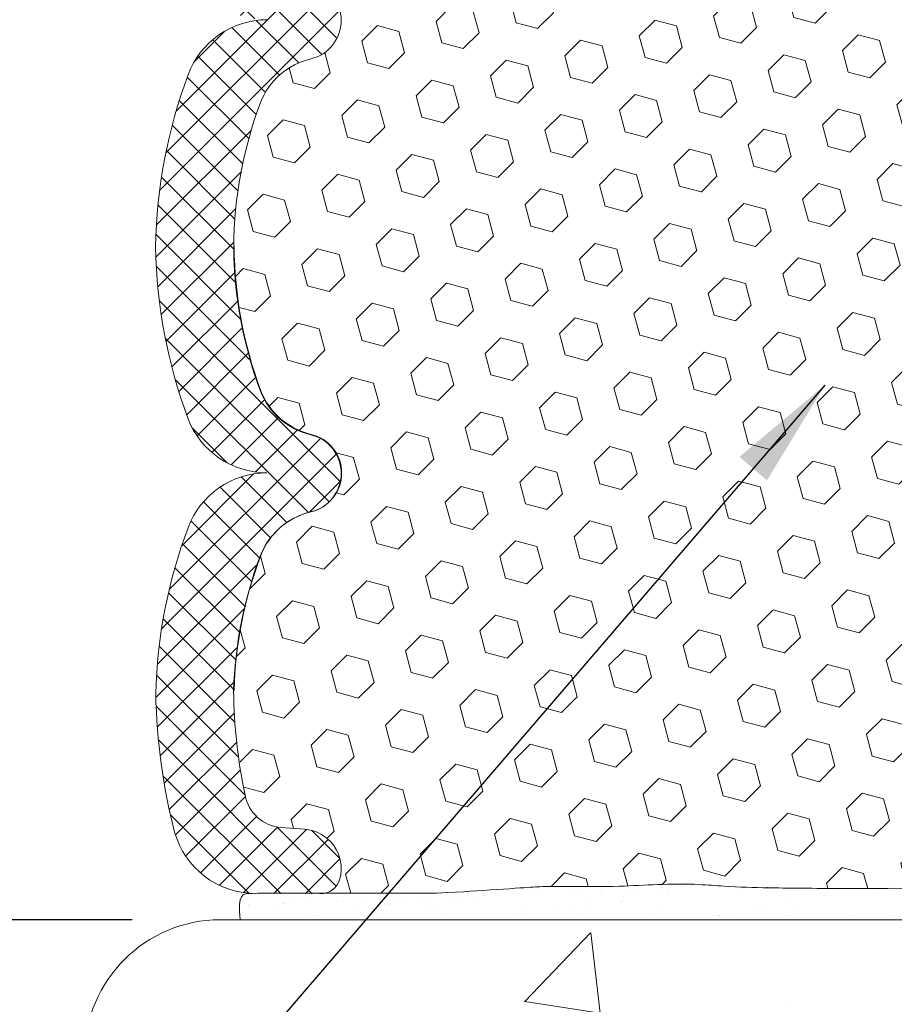
# Model space of a CAD drawing. Extents: x 65 to 2303, y 568 to 3799.
# Drawn here: x 79 to 81, y 1290 to 1292 of the extents above; entities that cross this region are included whole.
import ezdxf

# ---------------------------------------------------------------- set-up
doc = ezdxf.new("R2010")
doc.units = 0
doc.header["$LTSCALE"] = 5
doc.header["$MEASUREMENT"] = 0
doc.layers.get('DEFPOINTS').update_dxf_attribs({"linetype": 'CONTINUOUS'})
for name, color, linetype, lineweight in [('CONCRETE - H', 130, 'CONTINUOUS', 9), ('CONCRETE - L', 132, 'CONTINUOUS', 20), ('CORNER BEAD - H', 50, 'CONTINUOUS', 15), ('EPOXY ADHESIVE - H', 50, 'CONTINUOUS', 25), ('EPOXY ADHESIVE - L', 52, 'CONTINUOUS', 15), ('FOAM INSERT - H', 150, 'CONTINUOUS', 9), ('SILICONE BELLOWS - H', 20, 'CONTINUOUS', 13), ('SILICONE BELLOWS - L', 22, 'CONTINUOUS', 13), ('TEXT - 4', 241, 'CONTINUOUS', 25)]:
    doc.layers.add(name, color=color, linetype=linetype, lineweight=lineweight)
doc.layers.add('CONCRETEHATCH', color=130, linetype='CONTINUOUS')
doc.layers.add('DIMS', color=2, linetype='CONTINUOUS')
doc.styles.add('ROMANS', font='romans', dxfattribs={"width": 0.9})
doc.dimstyles.get("Standard").update_dxf_attribs({"dimtxt": 0.18, "dimasz": 0.18, "dimexe": 0.18, "dimexo": 0.0625, "dimgap": 0.09, "dimtad": 0, "dimtih": 1, "dimtoh": 1, "dimdec": 4, "dimzin": 0, "dimdsep": 46, "dimtxsty": 'Standard', "dimcen": 0.09, "dimadec": 0, "dimazin": 0, "dimtfac": 1, "dimtdec": 4, "dimtofl": 0, "dimtmove": 0, "dimatfit": 3, "dimfxl": 1, "dimtolj": 1, "dimtzin": 0, "dimarcsym": 0})
doc.dimstyles.new('STANDARD$0', dxfattribs={"dimtxt": 0.18, "dimasz": 0.18, "dimexe": 0.18, "dimexo": 0.0625, "dimgap": 0.09, "dimtad": 0, "dimtih": 1, "dimtoh": 1, "dimdec": 4, "dimzin": 0, "dimdsep": 46, "dimtxsty": 'Standard', "dimcen": 0.09, "dimadec": 0, "dimazin": 0, "dimtfac": 1, "dimtdec": 4, "dimtofl": 0, "dimtmove": 0, "dimatfit": 3, "dimfxl": 1, "dimtolj": 1, "dimtzin": 0, "dimarcsym": 0})

# ---------------------------------------------------------------- blocks, each defined once
blk = doc.blocks.new('*D22')
at = {"layer": 'DEFPOINTS', "color": 0, "transparency": 16777216}
for p in [(82.89409114001764, 1290.785129067933), (83.14503083014036, 1289.927883771808), (83.14503083014036, 1287.053172361286)]:
    blk.add_point(p, dxfattribs=at)
at = {"layer": 'DIMS', "transparency": 16777216}
for p, q in [((82.89409114001764, 1290.525129067933), (82.89409114001764, 1286.793172361286)), ((83.14503083014036, 1289.667883771808), (83.14503083014036, 1286.793172361286)), ((82.22003066718167, 1287.053172361286), (82.89409114001764, 1287.053172361286)), ((82.63409114001763, 1287.053172361286), (82.37409114001764, 1287.053172361286)), ((82.89409114001764, 1287.053172361286), (83.14503083014036, 1287.053172361286)), ((83.40503083014036, 1287.053172361286), (83.66503083014035, 1287.053172361286))]:
    blk.add_line(p, q, dxfattribs=at)
for points in [[(82.63409114001763, 1287.096505694619), (82.63409114001763, 1287.009839027953), (82.89409114001764, 1287.053172361286)], [(83.40503083014036, 1287.096505694619), (83.40503083014036, 1287.009839027953), (83.14503083014036, 1287.053172361286)]]:
    blk.add_solid(points, dxfattribs=at)
at = {"layer": 'DIMS', "transparency": 16777216, "insert": (81.10203066718168, 1287.053172361286), "char_height": 0.26, "attachment_point": 5, "rotation": 0.0009999999999999998, "style": 'ROMANS'}
blk.add_mtext('\\A1;1/4 IN\\P [6.4mm]', dxfattribs=at)
blk = doc.blocks.new('*D24')
at = {"layer": 'DEFPOINTS', "color": 0, "transparency": 16777216}
for p in [(76.35660721493201, 1294.497883771808), (78.97038729398024, 1294.497883771808), (79.09732448460954, 1290.247883771809)]:
    blk.add_point(p, dxfattribs=at)
at = {"layer": 'DIMS', "transparency": 16777216}
for p, q in [((78.71038729398023, 1294.497883771808), (76.096607214932, 1294.497883771808)), ((76.35660721493201, 1294.237883771808), (76.35660721493201, 1292.966915016446)), ((76.35660721493201, 1290.507883771809), (76.35660721493201, 1291.567867397186)), ((78.83732448460954, 1290.247883771809), (76.096607214932, 1290.247883771809))]:
    blk.add_line(p, q, dxfattribs=at)
for points in [[(76.31327388159868, 1294.237883771808), (76.39994054826535, 1294.237883771808), (76.35660721493201, 1294.497883771808)], [(76.31327388159868, 1290.507883771809), (76.39994054826535, 1290.507883771809), (76.35660721493201, 1290.247883771809)]]:
    blk.add_solid(points, dxfattribs=at)
at = {"layer": 'DIMS', "transparency": 16777216, "insert": (76.27633505839697, 1292.267389805803), "char_height": 0.26, "attachment_point": 5, "rotation": 0.0009999999999999998, "style": 'ROMANS'}
blk.add_mtext('\\A1;4 1/4 IN\\P [108.0mm]', dxfattribs=at)

msp = doc.modelspace()

# ---------------------------------------------------------------- hatches: boundary and pattern name
at = {"layer": 'CONCRETE - H'}
h = msp.add_hatch(dxfattribs=at)
h.set_pattern_fill('AR-CONC', color=256, scale=0.2, angle=360, style=0)
h.set_pattern_definition([(49.99999999999999, (111.3724103633542, 9.004235694155795), (1.434520365201507, -0.1255042699651906), [0.15, -1.65]), (355, (111.3724103633542, 9.004235694155795), (-0.2775026672259996, 1.504384267400024), [0.12, -1.32]), (100.45144446, (111.4919537253542, 8.993777006155824), (1.157017693454224, 1.378879981937259), [0.127480384, -1.402284224]), (46.18420000000002, (111.3724103633542, 9.404235694155886), (2.134482661343145, -0.3310385615861536), [0.2249999999999999, -2.474999999999998]), (96.63563548999993, (111.5502838533542, 9.376649080155858), (1.869323891348457, 1.948237201549101), [0.191220684, -2.103427519999999]), (351.1841639899999, (111.3724103633542, 9.404235694155886), (1.869323890109547, 1.94823720053998), [0.18, -1.980000002]), (21, (111.5724103633542, 9.30423569415575), (1.193814104236923, -0.805237781330678), [0.15, -1.65]), (326.0000000000001, (111.5724103633542, 9.30423569415575), (0.4866306638431638, 1.450300090093706), [0.12, -1.32]), (71.45144474000001, (111.6718948713542, 9.237132546155863), (1.680444753459942, 0.6450623056127073), [0.1274803799999999, -1.402284223999999]), (37.50000000000004, (111.3724103633542, 9.004235694155795), (0.0243197106345815, 0.6657877076626231), [0, -1.304, 0, -1.34, 0, -1.325]), (7.499999999999974, (111.3724103633542, 9.004235694155795), (0.5261390748842975, 0.7888234237647204), [0, -0.764, 0, -1.274, 0, -0.505]), (327.5, (110.9264103633542, 9.004235694155795), (1.067644872344818, -0.04510974346875977), [0, -0.5, 0, -1.56, 0, -2.07]), (317.5, (110.7264103633542, 9.004235694155795), (1.166372338684772, 0.2002099646646352), [0, -0.65, 0, -1.036, 0, -1.47])])
h.paths.add_polyline_path([(83.14503083014036, 1289.927883771808, 0.4142135623732277), (82.82503083014028, 1290.247883771808), (82.13203949455001, 1290.247883771808), (79.04503083014032, 1290.247883771808, 0.4142135623730769), (78.72503083014035, 1289.927883771808), (78.72503083014018, 1286.280416790728), (83.1450308301399, 1286.280416790728)])
h.paths.add_polyline_path([(80.34061046929395, 1286.573397167162), (82.14203904044814, 1286.573428608022), (82.14202142924489, 1287.582476226916), (80.34059285809069, 1287.582444786055)], flags=24)
at = {"layer": 'CORNER BEAD - H'}
h = msp.add_hatch(dxfattribs=at)
h.set_pattern_fill('NET3', color=256, scale=0.9014178973483515, angle=89.99999999999999, style=0)
h.set_pattern_definition([(90, (-1362.682999718523, 1379.146502830546), (-0.1126772371685439, 3.449745445880613e-17), []), (149.9999999999999, (-1362.682999718523, 1379.146502830546), (-0.05633861858427202, -0.0975813498162032), []), (209.9999999999999, (-1362.682999718523, 1379.146502830546), (0.05633861858427191, -0.09758134981620324), [])])
h.paths.add_polyline_path([(82.86254160180874, 1294.497883771808), (82.13202599643728, 1294.497883771808, 0.162005855732264), (82.28377023260873, 1294.435383771805), (82.65825002730185, 1294.435383771805), (82.65837396534198, 1294.435445930302), (82.6573478659152, 1294.434666705646, -0.3320239161811656), (82.84999259625079, 1294.292800259541, -0.1789695857798976)])
edge = h.paths.add_edge_path()
edge.add_line((82.86270745776119, 1290.247883771808), (82.13219185239018, 1290.247883771808))
edge.add_arc((82.30197976004547, 1290.051114895782), 0.2598959871914454, 93.98104856563788, 130.7902489378668, ccw=False)
edge.add_spline(control_points=[(82.28393608850115, 1290.310383771808), (82.28393608850115, 1290.310383771808), (81.99189963668346, 1290.327147273907), (81.85132299667407, 1290.319613712934), (81.65407766387239, 1290.322777176938), (81.57002620777007, 1290.322988778316), (81.49399268945331, 1290.32543202355), (81.40702728562633, 1290.332842619369), (81.32456849913638, 1290.331947919155), (81.22018642132593, 1290.325354464905), (81.12378575939351, 1290.327062397162), (81.03909580525055, 1290.340315057976), (80.98126925638849, 1290.323029597442), (80.91963934634646, 1290.30578436052), (80.84679034758688, 1290.314454888699), (80.76860096459154, 1290.306516573844), (80.71192497526886, 1290.322595087709), (80.68037135382497, 1290.320070747307), (80.63696434705548, 1290.322394685215)], knot_values=[0, 0, 0, 0, 0.5814639962139144, 1.284633313836951, 3.13299966610343, 4.477735270188079, 6.716565110392663, 7.970763816016852, 10.05645440427172, 11.97710742167915, 14.64809810414079, 16.23542235187644, 17.34855367898349, 18.46168500609047, 20.29709277553121, 21.9656457638996, 23.42273925533924, 24.04522522385281, 24.04522522385281, 24.04522522385281, 24.04522522385281], degree=3, periodic=0)
edge.add_line((82.28393608850115, 1290.310383771808), (82.65924717305506, 1290.310383771808))
edge.add_arc((82.65883152815536, 1290.509755527201), 0.1993721886559452, -89.88055146537464, -17.46229160004342)
edge.add_arc((83.13572513016561, 1290.367871454773), 0.2982208804031096, 162.8339295810807, 164.0287712914942, ccw=False)
edge.add_arc((82.65883152815536, 1290.509755527201), 0.1993721886559452, -17.46229160004731, -15.675007527364073, ccw=False)
edge.add_arc((83.13572513016561, 1290.367871454773), 0.2982208804031096, 164.0287712914811, 203.7248584303861)
at = {"layer": 'EPOXY ADHESIVE - H'}
h = msp.add_hatch(dxfattribs=at)
h.set_pattern_fill('AR-SAND', color=256, scale=0.05, angle=44.99999999999999)
h.set_pattern_definition([(82.49999999999999, (-1362.682999718523, 1379.896502830546), (-0.07035065919548213, 0.06589635612658051), [0, -0.07600000000000001, 0, -0.085, 0, -0.08125]), (52.49999999999998, (-1362.682999718523, 1379.896502830546), (-0.03720687553710428, 0.1623489864851839), [0, -0.041, 0, -0.0685, 0, -0.02625]), (12.49999999999997, (-1362.726486785566, 1379.853015763503), (0.1099014636445149, 0.1103016191576234), [0, -0.025, 0, -0.09000000000000001, 0, -0.1175]), (2.499999999999971, (-1362.726486785566, 1379.853015763503), (0.07525210817758096, 0.1373131425422551), [0, -0.0125, 0, -0.059, 0, -0.0675])])
edge = h.paths.add_edge_path()
edge.add_spline(control_points=[(80.63679849110144, 1290.323876232581), (80.68020549787093, 1290.321552294665), (80.71175911931482, 1290.324076635074), (80.7684351086375, 1290.307998121209), (80.84662449163284, 1290.315936436064), (80.91947349039242, 1290.307265907878), (80.98110340043445, 1290.324511144808), (81.03892994929652, 1290.341796605341), (81.12361990343948, 1290.32854394452), (81.2200205653719, 1290.326836012263), (81.32440264318234, 1290.333429466521), (81.40686142967229, 1290.334324166727), (81.49382683349927, 1290.326913570915), (81.56986035181603, 1290.324470325674), (81.65391180791835, 1290.324258724296), (81.85115714072003, 1290.321095260299), (81.99173378072942, 1290.328628821272), (82.12945618231811, 1290.319101510725), (82.2837702325453, 1290.311865319173)], knot_values=[0, 0, 0, 0, 0.6224859685135762, 2.079579459953216, 3.748132448321606, 5.583540217762341, 6.696671544869329, 7.80980287197637, 9.397127119712025, 12.06811780217366, 13.9887708195811, 16.07446140783596, 17.32866011346015, 19.56748995366473, 20.91222555774938, 22.76059191001586, 23.4637612276389, 24.04522522385281, 24.04522522385281, 24.04522522385281, 24.04522522385281], degree=3, periodic=0)
edge.add_arc((82.30181390409143, 1290.052596443148), 0.2598959871914454, 93.9810485657888, 130.7902489391118)
edge.add_line((82.13202599643182, 1290.249365319169), (79.09220512481102, 1290.249365319173))
edge.add_spline(control_points=[(79.09220512481102, 1290.249365319173), (79.0903873806567, 1290.253724462211), (79.08878448194173, 1290.257775094088), (79.08738660937956, 1290.261539262225)], knot_values=[24.00048524936734, 24.00048524936734, 24.00048524936734, 24.00048524936734, 24.04522522385281, 24.04522522385281, 24.04522522385281, 24.04522522385281], degree=3, periodic=0)
edge.add_spline(control_points=[(79.08738660937956, 1290.261539262225), (79.08600534297761, 1290.265258713569), (79.084824260407, 1290.268698466892), (79.08383388818856, 1290.271879793173)], knot_values=[23.95627676766859, 23.95627676766859, 23.95627676766859, 23.95627676766859, 24.00048524936734, 24.00048524936734, 24.00048524936734, 24.00048524936734], degree=3, periodic=0)
edge.add_spline(control_points=[(79.08383388818856, 1290.271879793173), (79.08305107581668, 1290.274394384682), (79.08238741308378, 1290.27674751936), (79.08183822169894, 1290.27894970146)], knot_values=[23.92133339408214, 23.92133339408214, 23.92133339408214, 23.92133339408214, 23.95627676766859, 23.95627676766859, 23.95627676766859, 23.95627676766859], degree=3, periodic=0)
edge.add_spline(control_points=[(79.08183822169894, 1290.27894970146), (79.0814764066563, 1290.280400530137), (79.0811642763058, 1290.281785839953), (79.08090049289444, 1290.283108634588)], knot_values=[23.8983122059302, 23.8983122059302, 23.8983122059302, 23.8983122059302, 23.92133339408213, 23.92133339408213, 23.92133339408213, 23.92133339408213], degree=3, periodic=0)
edge.add_spline(control_points=[(79.08090049289444, 1290.283108634588), (79.08052169011785, 1290.285008216816), (79.08024258852834, 1290.286778880072), (79.08005922650477, 1290.288429519456)], knot_values=[23.86525292467686, 23.86525292467686, 23.86525292467686, 23.86525292467686, 23.89831220593021, 23.89831220593021, 23.89831220593021, 23.89831220593021], degree=3, periodic=0)
edge.add_spline(control_points=[(79.08005922650477, 1290.288429519456), (79.07993065504024, 1290.289586929909), (79.07984915548877, 1290.290685328676), (79.07981336207695, 1290.291727782351)], knot_values=[23.84207211482556, 23.84207211482556, 23.84207211482556, 23.84207211482556, 23.86525292467685, 23.86525292467685, 23.86525292467685, 23.86525292467685], degree=3, periodic=0)
edge.add_spline(control_points=[(79.07981336207695, 1290.291727782351), (79.07978608128747, 1290.292522312904), (79.07978535157963, 1290.293284344483), (79.07981056825338, 1290.29401523483)], knot_values=[23.82440431613584, 23.82440431613584, 23.82440431613584, 23.82440431613584, 23.84207211482556, 23.84207211482556, 23.84207211482556, 23.84207211482556], degree=3, periodic=0)
edge.add_spline(control_points=[(79.07981056825338, 1290.29401523483), (79.07983367429051, 1290.294684949627), (79.07987856505565, 1290.295328518072), (79.0799447753343, 1290.295946984719)], knot_values=[23.80821531287274, 23.80821531287274, 23.80821531287274, 23.80821531287274, 23.82440431613584, 23.82440431613584, 23.82440431613584, 23.82440431613584], degree=3, periodic=0)
edge.add_spline(control_points=[(79.0799447753343, 1290.295946984719), (79.0799899236008, 1290.296368712247), (79.08004498494779, 1290.29677876802), (79.08010981187203, 1290.297177483229)], knot_values=[23.79717615924695, 23.79717615924695, 23.79717615924695, 23.79717615924695, 23.80821531287274, 23.80821531287274, 23.80821531287274, 23.80821531287274], degree=3, periodic=0)
edge.add_spline(control_points=[(79.08010981187203, 1290.297177483229), (79.08017752544265, 1290.29759395263), (79.08025589364706, 1290.297998049025), (79.08034474838814, 1290.298390149844)], knot_values=[23.78564544857335, 23.78564544857335, 23.78564544857335, 23.78564544857335, 23.79717615924695, 23.79717615924695, 23.79717615924695, 23.79717615924695], degree=3, periodic=0)
edge.add_spline(control_points=[(79.08034474838814, 1290.298390149844), (79.08042985238899, 1290.298765699287), (79.08052457629537, 1290.299130244495), (79.0806287724115, 1290.299484117094)], knot_values=[23.77460147275852, 23.77460147275852, 23.77460147275852, 23.77460147275852, 23.78564544857335, 23.78564544857335, 23.78564544857335, 23.78564544857335], degree=3, periodic=0)
edge.add_spline(control_points=[(79.0806287724115, 1290.299484117094), (79.08073750332642, 1290.299853390854), (79.08085654888714, 1290.300211042807), (79.08098574126234, 1290.300557449789)], knot_values=[23.76307684361074, 23.76307684361074, 23.76307684361074, 23.76307684361074, 23.77460147275852, 23.77460147275852, 23.77460147275852, 23.77460147275852], degree=3, periodic=0)
edge.add_spline(control_points=[(79.08098574126234, 1290.300557449789), (79.08110961954822, 1290.300889607961), (79.08124282707513, 1290.301211427217), (79.08138521588194, 1290.30152323978)], knot_values=[23.75202625876071, 23.75202625876071, 23.75202625876071, 23.75202625876071, 23.76307684361074, 23.76307684361074, 23.76307684361074, 23.76307684361074], degree=3, periodic=0)
edge.add_spline(control_points=[(79.08138521588194, 1290.30152323978), (79.08153360593087, 1290.301848194265), (79.08169196749304, 1290.302162280779), (79.08186013309933, 1290.302465875343)], knot_values=[23.74050992637775, 23.74050992637775, 23.74050992637775, 23.74050992637775, 23.75202625876071, 23.75202625876071, 23.75202625876071, 23.75202625876071], degree=3, periodic=0)
edge.add_spline(control_points=[(79.08186013309933, 1290.302465875343), (79.08202163532656, 1290.302757440303), (79.08219218004137, 1290.303039328305), (79.08237161890361, 1290.30331187242)], knot_values=[23.72944991612589, 23.72944991612589, 23.72944991612589, 23.72944991612589, 23.74050992637775, 23.74050992637775, 23.74050992637775, 23.74050992637775], degree=3, periodic=0)
edge.add_spline(control_points=[(79.08237161890361, 1290.30331187242), (79.08255827650328, 1290.303595380851), (79.08275455825924, 1290.303868778473), (79.08296029719827, 1290.304132440194)], knot_values=[23.71794496708421, 23.71794496708421, 23.71794496708421, 23.71794496708421, 23.72944991612589, 23.72944991612589, 23.72944991612589, 23.72944991612589], degree=3, periodic=0)
edge.add_spline(control_points=[(79.08296029719827, 1290.304132440194), (79.08315825952832, 1290.304386135915), (79.08336497761957, 1290.304630817829), (79.08358030272643, 1290.304866819918)], knot_values=[23.70687488705908, 23.70687488705908, 23.70687488705908, 23.70687488705908, 23.7179449670842, 23.7179449670842, 23.7179449670842, 23.7179449670842], degree=3, periodic=0)
edge.add_spline(control_points=[(79.08358030272643, 1290.304866819918), (79.08380384306088, 1290.305111826116), (79.08403665970059, 1290.305347477537), (79.08427858621667, 1290.305574147866)], knot_values=[23.69538245392271, 23.69538245392271, 23.69538245392271, 23.69538245392271, 23.70687488705908, 23.70687488705908, 23.70687488705908, 23.70687488705908], degree=3, periodic=0)
edge.add_spline(control_points=[(79.08427858621667, 1290.305574147866), (79.08451192530174, 1290.305792772298), (79.08475373901229, 1290.306003041909), (79.08500387802064, 1290.306205291988)], knot_values=[23.684297956553, 23.684297956553, 23.684297956553, 23.684297956553, 23.69538245392271, 23.69538245392271, 23.69538245392271, 23.69538245392271], degree=3, periodic=0)
edge.add_spline(control_points=[(79.08500387802064, 1290.306205291988), (79.09090635893062, 1290.310977747253), (79.10610247408499, 1290.311420600495), (79.12685811491542, 1290.31173864296), (79.1336702019737, 1290.31182565248)], knot_values=[23.30712534336825, 23.30712534336825, 23.30712534336825, 23.30712534336825, 23.56868404458201, 23.684297956553, 23.684297956553, 23.684297956553, 23.684297956553], degree=3, periodic=0)
edge.add_spline(control_points=[(79.1336702019737, 1290.31182565248), (79.17406554532386, 1290.312341614684), (79.23028149230299, 1290.312489077523), (79.28720759502926, 1290.312528231929)], knot_values=[22.62154049541941, 22.62154049541941, 22.62154049541941, 22.62154049541941, 23.30712534336826, 23.30712534336826, 23.30712534336826, 23.30712534336826], degree=3, periodic=0)
edge.add_spline(control_points=[(79.28720759502926, 1290.312528231929), (79.34166844108768, 1290.312565690704), (79.53697757530267, 1290.312347129494), (79.60372443261463, 1290.314848707642), (79.68299784097894, 1290.319394667694), (79.77781111258355, 1290.318729851178), (79.78810219023421, 1290.323191041694), (79.79577549055239, 1290.324756655456)], knot_values=[16.36149880190105, 16.36149880190105, 16.36149880190105, 16.36149880190105, 17.01739353342086, 18.68594652178925, 20.52135429122999, 21.63448561833697, 22.62154049541941, 22.62154049541941, 22.62154049541941, 22.62154049541941], degree=3, periodic=0)
edge.add_spline(control_points=[(79.79577549055239, 1290.324756655456), (79.79646842541297, 1290.324898037692), (79.7971844929964, 1290.325035089035), (79.79793233855798, 1290.325166634989)], knot_values=[16.27236313599609, 16.27236313599609, 16.27236313599609, 16.27236313599609, 16.36149880190105, 16.36149880190105, 16.36149880190105, 16.36149880190105], degree=3, periodic=0)
edge.add_spline(control_points=[(79.79793233855798, 1290.325166634989), (79.79824227062795, 1290.325221152007), (79.81210979167668, 1290.327576657439), (79.86781529183622, 1290.328372310574), (79.92246394159224, 1290.327719807352), (79.95227828671977, 1290.32795783121)], knot_values=[12.73925105238333, 12.73925105238333, 12.73925105238333, 12.73925105238333, 12.77619183650298, 14.36351608423864, 16.27236313599609, 16.27236313599609, 16.27236313599609, 16.27236313599609], degree=3, periodic=0)
edge.add_spline(control_points=[(79.95227828671977, 1290.32795783121), (79.96418223325213, 1290.32805286678), (80.00607210532576, 1290.328720880562), (80.07742257704194, 1290.33322784269), (80.13701293124814, 1290.334032893714), (80.16642258905267, 1290.332927809427)], knot_values=[8.17495264727101, 8.17495264727101, 8.17495264727101, 8.17495264727101, 8.937096277975193, 10.85774929538263, 12.73925105238334, 12.73925105238334, 12.73925105238334, 12.73925105238334], degree=3, periodic=0)
edge.add_spline(control_points=[(80.16642258905267, 1290.332927809427), (80.16961425423847, 1290.332807880829), (80.19240361387097, 1290.331824838708), (80.25003870796922, 1290.326913570915), (80.32607222628599, 1290.324470325674), (80.40782383782448, 1290.324264514204), (80.5569663005374, 1290.321902182698), (80.63679849110144, 1290.323876232581)], knot_values=[1.433263681275919, 1.433263681275919, 1.433263681275919, 1.433263681275919, 1.637452512530075, 2.891651218154264, 5.130481058358848, 6.475216662443497, 8.17495264727101, 8.17495264727101, 8.17495264727101, 8.17495264727101], degree=3, periodic=0)
at = {"layer": 'FOAM INSERT - H'}
h = msp.add_hatch(dxfattribs=at)
h.set_pattern_fill('HEX', color=256, scale=0.42, angle=44.99999999999999)
h.set_pattern_definition([(44.99999999999999, (-1362.682999718523, 1334.026727446408), (-0.0642991057480584, 0.06429910574805844), [0.0525, -0.105]), (165, (-1362.682999718523, 1334.026727446408), (-0.02353510614441144, -0.08783421189246982), [0.0525, -0.105]), (104.9999999999999, (-1362.645876612511, 1334.06385055242), (-0.08783421189246983, -0.02353510614441136), [0.0525, -0.105])])
edge = h.paths.add_edge_path()
edge.add_line((82.28393608850115, 1290.310383771808), (82.51200762495341, 1290.310383771808))
edge.add_arc((82.5064343378765, 1290.357857761006), 0.04780001233475138, -166.68880169965053, -83.30431536180168, ccw=False)
edge.add_arc((82.55100519981784, 1290.3690396803), 0.0937500000028501, 94.19512759397219, 193.689818994589, ccw=False)
edge.add_line((82.54414706990724, 1290.462538496093), (82.59887941323495, 1290.466553108659))
edge.add_arc((82.59201762565499, 1290.560101790486), 0.0938000000015766, -85.80487240592127, -13.57054557753199)
edge.add_arc((81.44098540188065, 1290.805157541925), 1.270597570781602, -12.1334088708116, -0.7019092073325722)
edge.add_arc((81.72182438229243, 1290.759190649103), 0.9901300946316535, 1.759527316724729, 20.65473136386561)
edge.add_arc((82.49006499769894, 1291.046332691622), 0.1700000000011292, 21.43008030611615, 76.64093176947426)
edge.add_arc((82.55100519981625, 1291.302945930303), 0.09374999999952972, 103.35906822927399, 256.6409317695862, ccw=False)
edge.add_arc((82.49006499770576, 1291.55955916898), 0.1699999999960876, -76.6409317708158, -21.4300803081822)
edge.add_arc((81.7032854811523, 1291.84811577481), 1.007989832004582, -20.35826163919315, -0.5780803359440583)
edge.add_arc((81.70328548225757, 1291.827776086039), 1.007989830880679, 0.5780802312486838, 20.35826164761833)
edge.add_arc((82.49006499769916, 1292.116332691622), 0.1700000000009383, 21.43008030616199, 76.64093176962892)
edge.add_arc((82.55100519981579, 1292.372945930302), 0.09374999999943572, 103.35906822899949, 256.6409317697154, ccw=False)
edge.add_arc((82.49006499770599, 1292.62955916898), 0.169999999995966, -76.64093177088482, -21.43008030819238)
edge.add_arc((81.65084592003336, 1292.93270409917), 1.062238724718156, -20.1119723879271, -1.470431732127286)
edge.add_arc((81.65084592091239, 1292.87818776171), 1.062238723795418, 1.470431640914271, 20.11197238989619)
edge.add_arc((82.49006499769916, 1293.181332691621), 0.170000000000928, 21.43008030615308, 76.6409317696267)
edge.add_arc((82.55100519981579, 1293.437945930302), 0.09374999999943572, 103.35906822899949, 256.6409317697154, ccw=False)
edge.add_arc((82.49006499770576, 1293.694559168979), 0.16999999999606, -76.64093177081358, -21.43008030818667)
edge.add_arc((81.73683535174314, 1293.980046836272), 0.9755076236968975, -20.87480160730736, -3.801258147666047)
edge.add_arc((81.46018862392793, 1293.947427019186), 1.25041911568701, -1.468835452639402, 12.01853986347174)
edge.add_arc((82.59201762566113, 1294.185790070115), 0.09379999999778962, 13.57054558067907, 85.80487239837043)
edge.add_line((82.59887941325314, 1294.279338751937), (82.54414706988541, 1294.283353364514))
edge.add_arc((82.55100519980897, 1294.376852180313), 0.09375000001043081, 165.5224878310497, 265.80487239842626, ccw=False)
edge.add_arc((82.50561867620718, 1294.388570930302), 0.04687500000016285, 92.95097307997128, 165.5224878311283, ccw=False)
edge.add_line((82.50320548423724, 1294.435383771805), (82.2837702325453, 1294.435383771805))
edge.add_spline(control_points=[(82.2837702325453, 1294.435383771805), (82.12945618231811, 1294.428147580253), (81.99173378072942, 1294.418620269706), (81.85115714072003, 1294.426153830678), (81.65391180791835, 1294.422990366682), (81.56986035181603, 1294.422778765304), (81.49382683349927, 1294.420335520063), (81.40686142967229, 1294.412924924251), (81.32440264318234, 1294.413819624457), (81.2200205653719, 1294.420413078715), (81.12361990343948, 1294.418705146458), (81.03892994929652, 1294.405452485637), (80.98110340043445, 1294.42273794617), (80.91947349039242, 1294.4399831831), (80.84662449163284, 1294.431312654913), (80.7684351086375, 1294.439250969768), (80.71175911931482, 1294.423172455903), (80.68020549787093, 1294.425696796312), (80.63679849110144, 1294.423372858397)], knot_values=[0, 0, 0, 0, 0.5814639962139144, 1.284633313836951, 3.13299966610343, 4.477735270188079, 6.716565110392663, 7.970763816016852, 10.05645440427172, 11.97710742167915, 14.64809810414079, 16.23542235187644, 17.34855367898349, 18.46168500609047, 20.29709277553121, 21.9656457638996, 23.42273925533924, 24.04522522385281, 24.04522522385281, 24.04522522385281, 24.04522522385281], degree=3, periodic=0)
edge.add_spline(control_points=[(80.63679849110144, 1294.423372858397), (80.5569663005374, 1294.42534690828), (80.40782383782448, 1294.422984576773), (80.32607222628599, 1294.422778765304), (80.25003870796922, 1294.420335520063), (80.16307330414043, 1294.412924924251), (80.08061451765047, 1294.413819624457), (79.97623243984185, 1294.420413078715), (79.87983177790761, 1294.418705146458), (79.79514182376465, 1294.41991479052), (79.78084844844147, 1294.428540537145), (79.68299784097894, 1294.427854423284), (79.60372443261463, 1294.432400383336), (79.53726281444142, 1294.434891271122), (79.34464657112017, 1294.434686648759), (79.29163697222839, 1294.434718027203)], knot_values=[1.433263681275919, 1.433263681275919, 1.433263681275919, 1.433263681275919, 3.13299966610343, 4.477735270188079, 6.716565110392663, 7.970763816016852, 10.05645440427172, 11.97710742167915, 14.64809810414079, 16.23542235187644, 17.34855367898349, 18.46168500609047, 20.29709277553121, 21.9656457638996, 22.603763574601, 22.603763574601, 22.603763574601, 22.603763574601], degree=3, periodic=0)
edge.add_spline(control_points=[(79.29163697222839, 1294.434718027203), (79.22360318346705, 1294.434758299049), (79.10465792702666, 1294.435084263975), (79.0669140904813, 1294.437233192377), (79.27079192229826, 1294.434735419655)], knot_values=[22.603763574601, 22.603763574601, 22.603763574601, 22.603763574601, 23.42273925533924, 24.04522522385281, 24.04522522385281, 24.04522522385281, 24.04522522385281], degree=3, periodic=0)
edge.add_arc((79.28340829841659, 1294.388570930302), 0.0468749999999926, 14.477512168957901, 99.98451258909643, ccw=False)
edge.add_arc((79.23802177481457, 1294.376852180313), 0.09375000001045311, -85.80487239842489, 14.477512168941928, ccw=False)
edge.add_line((79.24487990473813, 1294.283353364514), (79.1901475613704, 1294.279338751937))
edge.add_arc((79.19700934896241, 1294.185790070115), 0.09379999999778113, 94.19512760162955, 166.4294544192618)
edge.add_arc((80.32883835069583, 1293.947427019186), 1.25041911568724, 167.9814601365291, 181.4688354526423)
edge.add_arc((80.0521916228804, 1293.980046836272), 0.9755076236968966, 183.8012581476719, 200.8748016073089)
edge.add_arc((79.29896197691778, 1293.694559168979), 0.1699999999961867, 201.4300803081644, 256.6409317708113)
edge.add_arc((79.23802177480775, 1293.437945930302), 0.093749999999433, -76.64093176971738, 76.6409317710004, ccw=False)
edge.add_arc((79.29896197692437, 1293.181332691621), 0.1700000000008991, 103.3590682303744, 158.5699196938425)
edge.add_arc((80.13818105371115, 1292.87818776171), 1.06223872379542, 159.8880276101031, 178.5295683590865)
edge.add_arc((80.13818105459018, 1292.93270409917), 1.062238724718144, 181.4704317321304, 200.1119723879271)
edge.add_arc((79.29896197691755, 1292.62955916898), 0.1699999999959491, 201.4300803081701, 256.6409317708826)
edge.add_arc((79.23802177480775, 1292.372945930302), 0.093749999999433, -76.64093176971551, 76.6409317710004, ccw=False)
edge.add_arc((79.29896197692437, 1292.116332691622), 0.1700000000009406, 103.3590682303711, 158.5699196938469)
edge.add_arc((80.08574149236597, 1291.827776086039), 1.007989830880675, 159.6417383523824, 179.4219197687505)
edge.add_arc((80.08574149347123, 1291.84811577481), 1.007989832004583, 180.5780803359448, 200.3582616391939)
edge.add_arc((79.29896197691778, 1291.55955916898), 0.1699999999961867, 201.4300803081644, 256.6409317708136)
edge.add_arc((79.2380217748073, 1291.302945930303), 0.09374999999952423, -76.6409317695842, 76.640931770728, ccw=False)
edge.add_arc((79.2989619769246, 1291.046332691622), 0.1700000000009627, 103.3590682305268, 158.5699196938972)
edge.add_arc((80.06720259233111, 1290.759190649103), 0.9901300946316601, 159.3452686361336, 178.2404726832712)
edge.add_arc((80.34804157274289, 1290.805157541925), 1.270597570781598, 180.7019092073165, 192.133408870811)
edge.add_arc((79.19700934896855, 1290.560101790486), 0.09380000000177856, 193.5705455777514, 265.8048724059232)
edge.add_line((79.19014756138859, 1290.466553108659), (79.2448799047163, 1290.462538496093))
edge.add_arc((79.2380217748057, 1290.3690396803), 0.09375000000280735, -13.689818993906385, 85.80487240602662, ccw=False)
edge.add_arc((79.28259263674704, 1290.357857761006), 0.0478000123349464, -81.67337687623768, -13.311198298944078, ccw=False)
edge.add_spline(control_points=[(79.28951484235881, 1290.310561627457), (79.32833222435488, 1290.310549568575), (79.48212557713282, 1290.310383771808), (79.52428781657386, 1290.310383771808), (79.57202610336594, 1290.310626944636), (79.7612516864358, 1290.323413134508), (79.80355861673183, 1290.326453358291), (79.87999763386165, 1290.327062397162), (79.97639829579589, 1290.325354464905), (80.08078037360451, 1290.331947919155), (80.16323916009446, 1290.332842619369), (80.25020456392326, 1290.32543202355), (80.32623808224002, 1290.322988778316), (80.40798969377852, 1290.322782966846), (80.55713215649143, 1290.32042063534), (80.63696434705548, 1290.322394685215)], knot_values=[1.433263681275918, 1.433263681275918, 1.433263681275918, 1.433263681275918, 1.980034414163875, 3.648587402532264, 5.483995171973, 6.597126499079987, 7.710257826187028, 9.297582073922683, 11.96857275638432, 13.88922577379176, 15.97491636204662, 17.22911506767081, 19.46794490787539, 20.81268051196004, 22.51241649678756, 22.51241649678756, 22.51241649678756, 22.51241649678756], degree=3, periodic=0)
edge.add_spline(control_points=[(80.63696434705548, 1290.322394685215), (80.68037135382497, 1290.320070747307), (80.71192497526886, 1290.322595087709), (80.76860096459154, 1290.306516573844), (80.84679034758688, 1290.314454888699), (80.91963934634646, 1290.30578436052), (80.98126925638849, 1290.323029597442), (81.03909580525055, 1290.340315057976), (81.12378575939351, 1290.327062397162), (81.22018642132593, 1290.325354464905), (81.32456849913638, 1290.331947919155), (81.40702728562633, 1290.332842619369), (81.49399268945331, 1290.32543202355), (81.57002620777007, 1290.322988778316), (81.65407766387239, 1290.322777176938), (81.85132299667407, 1290.319613712934), (81.99189963668346, 1290.327147273907), (82.28393608850115, 1290.310383771808), (82.28393608850115, 1290.310383771808)], knot_values=[0, 0, 0, 0, 0.6224859685135762, 2.079579459953216, 3.748132448321606, 5.583540217762341, 6.696671544869329, 7.80980287197637, 9.397127119712025, 12.06811780217366, 13.9887708195811, 16.07446140783596, 17.32866011346015, 19.56748995366473, 20.91222555774938, 22.76059191001586, 23.4637612276389, 24.04522522385281, 24.04522522385281, 24.04522522385281, 24.04522522385281], degree=3, periodic=0)
at = {"layer": 'SILICONE BELLOWS - H'}
h = msp.add_hatch(dxfattribs=at)
h.set_pattern_fill('ANSI37', color=256, scale=0.42, angle=-90.00000000000001)
h.set_pattern_definition([(315, (-1363.684025817953, 1379.895723605889), (0.03712310601229375, 0.03712310601229373), []), (44.99999999999999, (-1363.684025817953, 1379.895723605889), (-0.03712310601229373, 0.03712310601229375), [])])
h.paths.add_polyline_path([(79.13968897591508, 1292.177665608543, 0.08652226330439242), (79.07677686634702, 1291.837166704842, 0.08652226280710344), (79.13968897591508, 1291.496667802742, 0.2456737640620641), (79.25865688468843, 1291.393379942144, -0.7903325601140645), (79.25865688469048, 1291.210953469149, 0.2543530468205882), (79.13774431504521, 1291.10246272202, 0.08122132802161183), (79.0765132456479, 1290.78881309006, 0.04891877712574854), (79.10374416878585, 1290.542281674518, 0.3410982313281919), (79.18912146198863, 1290.465773884003), (79.24385380531658, 1290.461759271436, -0.4678085754295347), (79.32776872258796, 1290.344822955653, -0.34722228278674), (79.2803580667462, 1290.309293802615), (79.12711398033412, 1290.309923610537, -0.3346084618248074), (78.93721187171354, 1290.455109826282, -0.05759361960738828), (78.89261228461487, 1290.780521034075, -0.08451606564234918), (78.96941291444818, 1291.174755382197, -0.3113093347766333), (79.15633762431321, 1291.303627660069, -0.3102451265350793), (78.9689781736804, 1291.430731211062, -0.08339150854671058), (78.89194394567744, 1291.837166705368, -0.08339150867205647), (78.96897817367494, 1292.243602200223, -0.3129999550735372), (79.1563376243098, 1292.373627660068, -0.3102451265307588), (78.96897817367653, 1292.500731211062, -0.08659524845085231), (78.8934873879, 1292.904666706302, -0.08660346818124531), (78.96899182483912, 1293.308638740843, -0.3129464198623408), (79.15633762431594, 1293.438627660068, -0.3102451265411926), (78.96897817367585, 1293.565731211064, -0.08236014701707199), (78.89462148129451, 1293.928320951673, -0.06964093709658117), (78.93721187171059, 1294.289223585002, -0.3354202256855901), (79.12962690988479, 1294.434666705646), (79.28238219901664, 1294.434666705646, -0.3419987132023503), (79.32776872260843, 1294.399510455632, -0.4678085753358412), (79.24385380533818, 1294.282574139857), (79.18912146197044, 1294.27855952728, 0.3423279249285012), (79.10367000756264, 1294.201645308211, 0.05781585499697615), (79.0778040041132, 1293.914595542637, 0.07360724447497642), (79.13827471745412, 1293.635399177235, 0.251905376877148), (79.25865688468866, 1293.528379942143, -0.790332560114603), (79.25865688469071, 1293.345953469148, 0.2456737640659217), (79.13968897591508, 1293.242665608542, 0.08151892285686202), (79.07526602480175, 1292.904666704927, 0.08151892244757178), (79.13968897591508, 1292.566667802741, 0.2456737640622882), (79.25865688468866, 1292.463379942144, -0.7903325601149584), (79.25865688469071, 1292.280953469148, 0.2456737640657575)])

# ---------------------------------------------------------------- linework, layer by layer
at = {"layer": 'CONCRETE - L'}
for p, q in [((79.04503083014035, 1290.247883771808), (82.82503083014035, 1290.247883771808)), ((81.80576606794742, 1290.247883771808), (79.16663884110528, 1290.247883771808))]:
    msp.add_line(p, q, dxfattribs=at)
msp.add_arc((79.04503083014035, 1289.927883771808), 0.32, 90, 180, dxfattribs=at)
at = {"layer": 'CONCRETEHATCH', "color": 251}
for p, q in [((79.5178858242653, 1290.236926485663), (79.5178858242653, 1290.236926485663)), ((80.24194220076376, 1290.236972446816), (80.24194220076376, 1290.236972446816))]:
    msp.add_line(p, q, dxfattribs=at)
at = {"layer": 'EPOXY ADHESIVE - L'}
msp.add_line((79.09237098076505, 1290.247883771808), (82.13219185239018, 1290.247883771808), dxfattribs=at)
for points, knots in [([(80.63696434705548, 1290.322394685215), (80.55713215649143, 1290.32042063534), (80.40798969377852, 1290.322782966846), (80.32623808224002, 1290.322988778316), (80.25020456392326, 1290.32543202355), (80.16323916009446, 1290.332842619369), (80.08078037360451, 1290.331947919155), (79.97639829579589, 1290.325354464905), (79.87999763386165, 1290.327062397162), (79.80355861673183, 1290.326453358291), (79.7612516864358, 1290.323413134508), (79.57202610336594, 1290.310626944636), (79.52428781657386, 1290.310383771808), (79.47265043759239, 1290.310383771808), (79.12155316106578, 1290.310779554181), (79.08543679453601, 1290.30964327944), (79.09237098076505, 1290.247883771808)], [1.433263681275919, 1.433263681275919, 1.433263681275919, 1.433263681275919, 3.13299966610343, 4.477735270188079, 6.716565110392663, 7.970763816016852, 10.05645440427172, 11.97710742167915, 14.64809810414079, 16.23542235187644, 17.34855367898349, 18.46168500609047, 20.29709277553121, 21.9656457638996, 23.42273925533924, 24.04522522385281, 24.04522522385281, 24.04522522385281, 24.04522522385281]), ([(82.28393608850115, 1290.310383771808), (82.28393608850115, 1290.310383771808), (81.99189963668346, 1290.327147273907), (81.85132299667407, 1290.319613712934), (81.65407766387239, 1290.322777176938), (81.57002620777007, 1290.322988778316), (81.49399268945331, 1290.32543202355), (81.40702728562633, 1290.332842619369), (81.32456849913638, 1290.331947919155), (81.22018642132593, 1290.325354464905), (81.12378575939351, 1290.327062397162), (81.03909580525055, 1290.340315057976), (80.98126925638849, 1290.323029597442), (80.91963934634646, 1290.30578436052), (80.84679034758688, 1290.314454888699), (80.76860096459154, 1290.306516573844), (80.71192497526886, 1290.322595087709), (80.68037135382497, 1290.320070747307), (80.63696434705548, 1290.322394685215)], [0, 0, 0, 0, 0.5814639962139144, 1.284633313836951, 3.13299966610343, 4.477735270188079, 6.716565110392663, 7.970763816016852, 10.05645440427172, 11.97710742167915, 14.64809810414079, 16.23542235187644, 17.34855367898349, 18.46168500609047, 20.29709277553121, 21.9656457638996, 23.42273925533924, 24.04522522385281, 24.04522522385281, 24.04522522385281, 24.04522522385281])]:
    msp.add_open_spline(points, degree=3, knots=knots, dxfattribs=at)
at = {"layer": 'SILICONE BELLOWS - L'}
msp.add_line((79.18912146198863, 1290.465773884003), (79.24385380531635, 1290.461759271436), dxfattribs=at)
msp.add_lwpolyline([(79.07780296574697, 1291.837945929498, 0.08652226280710427), (79.14071507531503, 1291.497447027398, 0.2456737640640905), (79.25968298408975, 1291.3941591668, -0.7903325601125964), (79.25968298408975, 1291.211732693805, 0.2456737640645024), (79.14071507531503, 1291.1084448332, 0.08263319394040282), (79.07753934504785, 1290.789592314716)], format="xyb", dxfattribs=at)
for centre, radius, start, end in [((79.23699567540757, 1292.372166705646), 0.09374999999949934, 283.3590682304281, 76.64093177085937), ((79.15633762428138, 1292.173627660063), 0.2000000000051406, 90.31975909851681, 159.5204708738553), ((79.29793587752442, 1292.115553466965), 0.170000000000982, 103.3590682303742, 158.5699196938127), ((80.14044361796687, 1291.8110489901), 1.248772824318905, 159.7337807378141, 178.801588258373), ((80.08471539296602, 1291.826996861383), 1.00798983088068, 159.6417383523738, 179.4219197687464), ((80.14044361818083, 1291.863284421276), 1.248772824546198, 181.1984116979491, 200.2662192628109), ((80.08471539407128, 1291.847336550154), 1.007989832004583, 180.5780803359483, 200.3582616391916), ((79.2979358775176, 1291.558779944323), 0.1699999999960114, 201.4300803082306, 256.6409317708905), ((79.15522146025864, 1291.503624545486), 0.1999999999973454, 201.3747644862968, 270.0000000003387), ((79.23699567540734, 1291.302166705646), 0.09374999999953805, 283.3590682304281, 76.64093177072817), ((79.15633762428138, 1291.103627660064), 0.2000000000051456, 90.31975909825626, 159.5204708738553), ((79.29793587752442, 1291.045553466965), 0.1700000000009101, 103.3590682304503, 160.4420359753078), ((80.08883491076335, 1290.752083323937), 1.196560602170839, 159.3734473581445, 178.6381682699619), ((80.06617649293116, 1290.758411424447), 0.9901300946316496, 159.6666870329991, 178.2404726832891), ((80.34701547334294, 1290.804378317268), 1.270597570781598, 180.701909207315, 191.9043367979536), ((80.32275817676691, 1290.810769308818), 1.430465739178774, 181.2116526918043, 194.3965726495607), ((79.19598324956837, 1290.559322565829), 0.09380000000157684, 190.4672000910047, 265.804872406067), ((79.19598324956837, 1290.559322565829), 0.09380000000157684, 190.4672000910047, 265.804872406067), ((79.23699567540575, 1290.368260455643), 0.09375000000279318, 345.5224878208647, 85.80487240601327), ((79.12849249619285, 1290.508514826451), 0.198596000322721, 195.5995804628847, 269.6022891959649), ((79.28156653734754, 1290.357078536349), 0.04780001233444367, 268.5513048963174, 345.1438671262156)]:
    msp.add_arc(centre, radius, start, end, dxfattribs=at)

# ---------------------------------------------------------------- dimensions: what is measured, and where the dimension line sits
at = {"layer": 'DIMS'}
dim = msp.add_linear_dim(base=(76.35660721493201, 1294.497883771808), p1=(79.09732448460954, 1290.247883771809), p2=(78.97038729398024, 1294.497883771808), angle=90, text='<>\\P[]', dimstyle='STANDARD$0', override={"dimtxt": 0.26, "dimasz": 0.26, "dimexe": 0.26, "dimexo": 0.26, "dimgap": 0.26, "dimtih": 0, "dimtoh": 0, "dimlunit": 5, "dimpost": ' IN', "dimtxsty": 'ROMANS', "dimdle": 0.08, "dimclrd": 256, "dimclre": 256, "dimclrt": 256, "dimtfac": 0.45, "dimtdec": 2, "dimtmove": 1, "dimfrac": 2, "dimlwd": 65535, "dimlwe": 65535}, dxfattribs=at)
dim.commit()
dim.dimension.update_dxf_attribs({"geometry": '*D24', "text_midpoint": (76.27633505839697, 1292.267389805803), "dimtype": 160, "text_rotation": 0.001})
dim = msp.add_linear_dim(base=(83.14503083014036, 1287.053172361286), p1=(82.89409114001764, 1290.785129067933), p2=(83.14503083014036, 1289.927883771808), text='<>\\P[]', dimstyle='STANDARD$0', override={"dimtxt": 0.26, "dimasz": 0.26, "dimexe": 0.26, "dimexo": 0.26, "dimgap": 0.26, "dimtih": 0, "dimtoh": 0, "dimlunit": 5, "dimpost": ' IN', "dimtxsty": 'ROMANS', "dimdle": 0.08, "dimclrd": 256, "dimclre": 256, "dimclrt": 256, "dimtfac": 0.45, "dimtdec": 2, "dimtmove": 1, "dimfrac": 2, "dimlwd": 65535, "dimlwe": 65535}, dxfattribs=at)
dim.commit()
dim.dimension.update_dxf_attribs({"geometry": '*D22', "text_midpoint": (81.10203066718168, 1287.119489114909), "dimtype": 160, "text_rotation": 0.001})

# ---------------------------------------------------------------- leaders
at = {"layer": 'TEXT - 4'}
msp.add_leader([(80.4731247593666, 1291.510608796625), (77.34123633627517, 1287.863682851277), (77.05815828808538, 1287.862778946046)], dimstyle='Standard', override={"dimtxt": 0.6, "dimasz": 0.26, "dimexe": 0.5, "dimexo": 1, "dimtih": 0, "dimtoh": 0, "dimdec": 2, "dimtxsty": 'ROMANS', "dimdle": 0.05, "dimtfac": 0.3, "dimtdec": 2}, dxfattribs=at)

doc.saveas('drawing.dxf')
